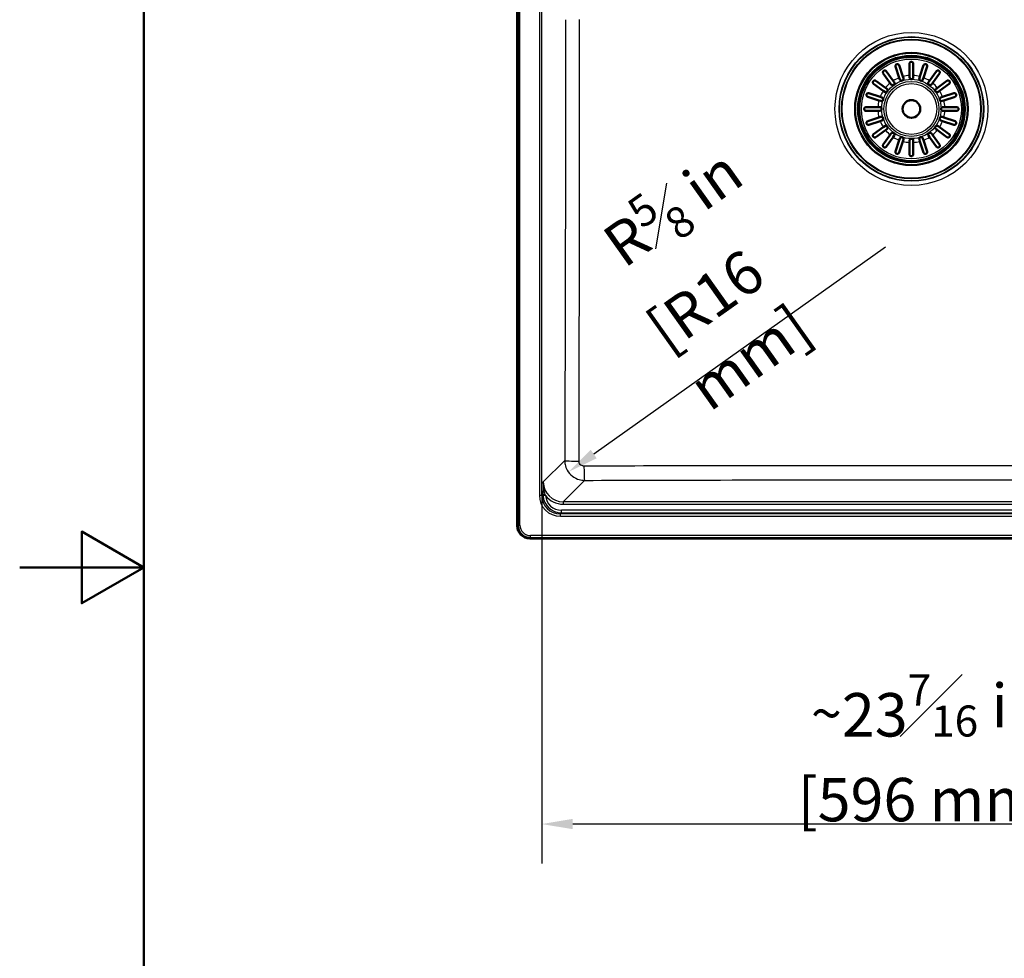
# Paper-space layout 'DT_6' of a CAD drawing. Units: millimetres. Extents: x 0 to 2100, y 0 to 2970.
# Drawn here: x 0 to 793, y 1170 to 1926 of the extents above; entities that cross this region are included whole.
import ezdxf

# ---------------------------------------------------------------- set-up
doc = ezdxf.new("R2010")
doc.units = ezdxf.units.MM
doc.header["$LTSCALE"] = 10
for name, color, linetype, lineweight in [('Dimensions(ISO)', 7, 'Continuous', 25), ('Sketch Geometry(ISO)', 7, 'Continuous', 50), ('Visible Edges(ISO)', 7, 'Continuous', 50), ('Visible Tangent Edges(ISO)', 7, 'Continuous', 25)]:
    doc.layers.add(name, color=color, linetype=linetype, lineweight=lineweight)
doc.styles.add('Text_3.5mm', font='arial.ttf', dxfattribs={"width": 0.9})
doc.dimstyles.new('KS-STANDARD-01', dxfattribs={"dimscale": 10, "dimtxt": 3.5, "dimasz": 2.5, "dimexe": 3.175, "dimexo": 0, "dimgap": 0.8, "dimtad": 1, "dimdec": 4, "dimlfac": 0.03937, "dimrnd": 1e-08, "dimzin": 2, "dimlunit": 5, "dimtxsty": 'Text_3.5mm', "dimcen": 0.09, "dimdle": 10, "dimclrd": 7, "dimclre": 7, "dimclrt": 7, "dimadec": 0, "dimazin": 2, "dimtfac": 0.714286, "dimtdec": 4, "dimtmove": 0, "dimatfit": 3, "dimfxl": 1, "dimfrac": 1, "dimtolj": 1, "dimlwd": 25, "dimlwe": 25, "dimarcsym": 0})

# ---------------------------------------------------------------- blocks, each defined once
blk = doc.blocks.new('*D7')
at = {"layer": 'Defpoints', "color": 0, "linetype": 'Continuous', "transparency": 16777216}
for p in [(420.77, 1543.06), (1016.45, 1543.06), (420.77, 1278.11)]:
    blk.add_point(p, dxfattribs=at)
at = {"layer": 'Dimensions(ISO)', "color": 7, "linetype": 'Continuous', "lineweight": 25, "transparency": 16777216}
for p, q in [((420.77, 1543.06), (420.77, 1246.36)), ((1016.45, 1543.06), (1016.45, 1246.36)), ((991.45, 1278.11), (445.77, 1278.11))]:
    blk.add_line(p, q, dxfattribs=at)
at = {"layer": 'Dimensions(ISO)', "color": 7, "linetype": 'Continuous', "transparency": 16777216}
for points in [[(445.77, 1282.28), (445.77, 1273.95), (420.77, 1278.11)], [(991.45, 1282.28), (991.45, 1273.95), (1016.45, 1278.11)]]:
    blk.add_solid(points, dxfattribs=at)
at = {"layer": 'Dimensions(ISO)', "color": 7, "linetype": 'Continuous', "lineweight": 25, "transparency": 16777216, "insert": (626.94, 1339.48), "char_height": 35, "attachment_point": 4, "style": 'Text_3.5mm'}
blk.add_mtext('\\A1; \\fArial|b0|i0;{\\H33.0000;~}\\fArial|b0|i0;23{\\H0.714286x;\\S7#16;} in\\P[596 mm]', dxfattribs=at)
blk = doc.blocks.new('*D12')
at = {"layer": 'Defpoints', "color": 0, "linetype": 'Continuous', "transparency": 16777216}
for p in [(455.27, 1571.12), (442.2, 1561.85)]:
    blk.add_point(p, dxfattribs=at)
at = {"layer": 'Dimensions(ISO)', "color": 7, "linetype": 'Continuous', "lineweight": 25, "transparency": 16777216}
blk.add_line((697.79, 1743.14), (462.59, 1576.31), dxfattribs=at)
at = {"layer": 'Dimensions(ISO)', "color": 7, "linetype": 'Continuous', "transparency": 16777216}
blk.add_solid([(460.18, 1579.71), (465, 1572.91), (442.2, 1561.85)], dxfattribs=at)
at = {"layer": 'Dimensions(ISO)', "color": 7, "linetype": 'Continuous', "lineweight": 25, "transparency": 16777216, "insert": (504.85, 1681.77), "char_height": 35, "attachment_point": 4, "rotation": 35.34777, "style": 'Text_3.5mm'}
blk.add_mtext('\\A1; R{\\H0.714286x;\\S5#8;} in\\P[R16 mm]', dxfattribs=at)
blk = doc.blocks.new('Borders Default Border')
at = {"layer": 'Sketch Geometry(ISO)', "flags": 128}
for points in [[(10, 10), (10, 287), (200, 287), (200, 10), (10, 10)], [(0, 148.5), (10, 148.5), (5, 151.387), (5, 145.613), (10, 148.5)]]:
    blk.add_lwpolyline(points, dxfattribs=at)

psp = doc.layouts.new('DT_6')

# ---------------------------------------------------------------- linework, layer by layer
at = {"layer": 'Visible Edges(ISO)'}
for p, q in [((401.02557, 1979.37449), (401.02557, 1518.33644)), ((708.8559, 1879.59285), (705.90735, 1888.66755)), ((708.76052, 1889.5946), (711.70907, 1880.5199)), ((717.11306, 1881.37581), (717.11306, 1890.91751)), ((720.11306, 1890.91751), (720.11306, 1881.37581)), ((725.51704, 1880.5199), (728.46559, 1889.5946)), ((731.31876, 1888.66755), (728.37021, 1879.59285)), ((701.55384, 1875.34555), (695.94537, 1883.06495)), ((698.37242, 1884.82831), (703.98089, 1877.10891)), ((717.11306, 1879.91751), (717.11306, 1881.37581)), ((720.11306, 1881.37581), (720.11306, 1879.91751)), ((733.24522, 1877.10891), (738.85369, 1884.82831)), ((741.28074, 1883.06495), (735.67227, 1875.34555)), ((695.92165, 1869.04968), (688.20226, 1874.65815)), ((689.96561, 1877.0852), (697.68501, 1871.47673)), ((702.41101, 1874.16576), (701.55384, 1875.34555)), ((703.98089, 1877.10891), (704.83806, 1875.92912)), ((709.30654, 1878.20592), (708.8559, 1879.59285)), ((711.70907, 1880.5199), (712.15971, 1879.13298)), ((725.0664, 1879.13298), (725.51704, 1880.5199)), ((728.37021, 1879.59285), (727.91957, 1878.20592)), ((732.38805, 1875.92912), (733.24522, 1877.10891)), ((735.67227, 1875.34555), (734.8151, 1874.16576)), ((739.5411, 1871.47673), (747.2605, 1877.0852)), ((749.02385, 1874.65815), (741.30446, 1869.04968)), ((684.36302, 1867.12321), (693.43771, 1864.17467)), ((697.10144, 1868.19251), (695.92165, 1869.04968)), ((697.68501, 1871.47673), (698.8648, 1870.61956)), ((738.36131, 1870.61956), (739.5411, 1871.47673)), ((741.30446, 1869.04968), (740.12467, 1868.19251)), ((743.7884, 1864.17467), (752.86309, 1867.12321)), ((692.51066, 1861.3215), (683.43597, 1864.27004)), ((693.89759, 1860.87086), (692.51066, 1861.3215)), ((693.43771, 1864.17467), (694.82464, 1863.72403)), ((742.40147, 1863.72403), (743.7884, 1864.17467)), ((744.71545, 1861.3215), (743.32852, 1860.87086)), ((753.79014, 1864.27004), (744.71545, 1861.3215)), ((682.11306, 1855.91751), (691.65475, 1855.91751)), ((691.65475, 1852.91751), (682.11306, 1852.91751)), ((691.65475, 1855.91751), (693.11306, 1855.91751)), ((693.11306, 1852.91751), (691.65475, 1852.91751)), ((744.11306, 1855.91751), (745.57136, 1855.91751)), ((745.57136, 1852.91751), (744.11306, 1852.91751)), ((745.57136, 1855.91751), (755.11306, 1855.91751)), ((755.11306, 1852.91751), (745.57136, 1852.91751)), ((683.43597, 1844.56497), (692.51066, 1847.51352)), ((693.43771, 1844.66035), (684.36302, 1841.7118)), ((692.51066, 1847.51352), (693.89759, 1847.96416)), ((694.82464, 1845.11099), (693.43771, 1844.66035)), ((743.7884, 1844.66035), (742.40147, 1845.11099)), ((743.32852, 1847.96416), (744.71545, 1847.51352)), ((752.86309, 1841.7118), (743.7884, 1844.66035)), ((744.71545, 1847.51352), (753.79014, 1844.56497)), ((688.20226, 1834.17687), (695.92165, 1839.78534)), ((697.68501, 1837.35829), (689.96561, 1831.74982)), ((695.92165, 1839.78534), (697.10144, 1840.64251)), ((695.94537, 1825.77007), (701.55384, 1833.48946)), ((698.8648, 1838.21546), (697.68501, 1837.35829)), ((701.55384, 1833.48946), (702.41101, 1834.66925)), ((734.8151, 1834.66925), (735.67227, 1833.48946)), ((735.67227, 1833.48946), (741.28074, 1825.77007)), ((739.5411, 1837.35829), (738.36131, 1838.21546)), ((747.2605, 1831.74982), (739.5411, 1837.35829)), ((740.12467, 1840.64251), (741.30446, 1839.78534)), ((741.30446, 1839.78534), (749.02385, 1834.17687)), ((703.98089, 1831.72611), (698.37242, 1824.00671)), ((704.83806, 1832.9059), (703.98089, 1831.72611)), ((705.90735, 1820.16747), (708.8559, 1829.24217)), ((711.70907, 1828.31512), (708.76052, 1819.24042)), ((708.8559, 1829.24217), (709.30654, 1830.62909)), ((712.15971, 1829.70204), (711.70907, 1828.31512)), ((717.11306, 1827.45921), (717.11306, 1828.91751)), ((717.11306, 1817.91751), (717.11306, 1827.45921)), ((720.11306, 1828.91751), (720.11306, 1827.45921)), ((720.11306, 1827.45921), (720.11306, 1817.91751)), ((725.51704, 1828.31512), (725.0664, 1829.70204)), ((728.46559, 1819.24042), (725.51704, 1828.31512)), ((727.91957, 1830.62909), (728.37021, 1829.24217)), ((728.37021, 1829.24217), (731.31876, 1820.16747)), ((733.24522, 1831.72611), (732.38805, 1832.9059)), ((738.85369, 1824.00671), (733.24522, 1831.72611)), ((410.98751, 1508.37449), (1026.2386, 1508.37449))]:
    psp.add_line(p, q, dxfattribs=at)
for radius in [42.14993, 42, 7.15]:
    psp.add_circle((718.61306, 1854.41751), radius, dxfattribs=at)
for centre, start, end in [((703.62453, 1875.04744), 216, 36), ((710.73312, 1878.66945), 198, 18), ((718.61306, 1879.91751), 180, 0), ((726.49299, 1878.66945), 162, 342), ((733.60158, 1875.04744), 144, 324), ((697.98312, 1869.40603), 234, 54), ((739.24299, 1869.40603), 126, 306), ((694.36111, 1862.29744), 252, 72), ((742.865, 1862.29744), 108, 288), ((693.11306, 1854.41751), 270, 90), ((744.11306, 1854.41751), 90, 270), ((694.36111, 1846.53758), 288, 108), ((697.98312, 1839.42898), 306.00000121, 126), ((739.24299, 1839.42898), 54.00000121, 234), ((742.865, 1846.53758), 72, 252), ((703.62453, 1833.78758), 324.00000121, 144), ((733.60158, 1833.78758), 36, 216), ((710.73312, 1830.16557), 342, 162), ((718.61306, 1828.91751), 0, 180), ((726.49299, 1830.16557), 18, 198)]:
    psp.add_arc(centre, 1.5, start, end, dxfattribs=at)
psp.add_ellipse((411.06377, 1518.41269), major_axis=(-7.12499, -7.12499), ratio=0.992432509, start_param=5.501585242, end_param=7.064785372, dxfattribs=at)
for points, knots in [([(705.90735, 1888.66755), (705.88945, 1888.72265), (705.87486, 1888.77841), (705.84277, 1888.9375), (705.83292, 1889.04215), (705.83645, 1889.37972), (705.89298, 1889.6054), (706.07448, 1889.96455), (706.18048, 1890.10604), (706.40219, 1890.31349), (706.51054, 1890.39261), (706.74368, 1890.51563), (706.86086, 1890.56009), (707.1206, 1890.62251), (707.25664, 1890.6348), (707.56618, 1890.62371), (707.74072, 1890.58569), (708.13163, 1890.42489), (708.33485, 1890.27615), (708.56791, 1889.99183), (708.63095, 1889.89349), (708.71247, 1889.72646), (708.73876, 1889.66156), (708.7605, 1889.59466), (708.76051, 1889.59463), (708.76052, 1889.5946)], [-0.8368810627, -0.8368810627, -0.8368810627, -0.8368810627, -0.8157015367, -0.8157015367, -0.7768565433, -0.7768565433, -0.6903444128, -0.6903444128, -0.6231988261, -0.6231988261, -0.574580904, -0.574580904, -0.5312961725, -0.5312961725, -0.482856373, -0.482856373, -0.4168345021, -0.4168345021, -0.3253244606, -0.3253244606, -0.2828455106, -0.2828455106, -0.2574432232, -0.2574432232, -0.2574316696, -0.2574316696, -0.2574316696, -0.2574316696]), ([(717.11306, 1890.91751), (717.11306, 1890.92859), (717.11318, 1890.93967), (717.11496, 1891.02007), (717.1213, 1891.08901), (717.15265, 1891.28278), (717.18901, 1891.40601), (717.33979, 1891.74731), (717.49072, 1891.9414), (717.79563, 1892.18399), (717.93369, 1892.26547), (718.20773, 1892.36696), (718.33272, 1892.39707), (718.59295, 1892.42287), (718.72125, 1892.41905), (718.99682, 1892.37545), (719.13518, 1892.33046), (719.43959, 1892.18503), (719.60026, 1892.0642), (719.87832, 1891.75243), (719.98253, 1891.56369), (720.0738, 1891.27222), (720.09399, 1891.17562), (720.11017, 1891.0246), (720.11306, 1890.97126), (720.11306, 1890.91751)], [-0.8442063908, -0.8442063908, -0.8442063908, -0.8442063908, -0.8398198845, -0.8398198845, -0.8123304878, -0.8123304878, -0.7615519454, -0.7615519454, -0.6650167749, -0.6650167749, -0.605353796, -0.605353796, -0.5618342221, -0.5618342221, -0.5197964814, -0.5197964814, -0.4700158292, -0.4700158292, -0.3980621166, -0.3980621166, -0.3187186021, -0.3187186021, -0.2812216006, -0.2812216006, -0.2611210059, -0.2611210059, -0.2611210059, -0.2611210059]), ([(728.46559, 1889.5946), (728.48229, 1889.64598), (728.50165, 1889.69614), (728.56625, 1889.84016), (728.61871, 1889.9305), (728.80114, 1890.18083), (728.95929, 1890.32589), (729.308, 1890.52465), (729.48129, 1890.58521), (729.7896, 1890.63314), (729.92619, 1890.63743), (730.18989, 1890.60638), (730.31125, 1890.57686), (730.55806, 1890.48225), (730.67538, 1890.41691), (730.91868, 1890.2383), (731.03787, 1890.11418), (731.26812, 1889.77463), (731.35432, 1889.54539), (731.39738, 1889.17226), (731.39514, 1889.0406), (731.36479, 1888.83565), (731.34774, 1888.76049), (731.32283, 1888.68022), (731.32082, 1888.67388), (731.31876, 1888.66755)], [0.2722057762, 0.2722057762, 0.2722057762, 0.2722057762, 0.2942162253, 0.2942162253, 0.3372073433, 0.3372073433, 0.4223226095, 0.4223226095, 0.4933480157, 0.4933480157, 0.5436700667, 0.5436700667, 0.5871795638, 0.5871795638, 0.6348056951, 0.6348056951, 0.6981298447, 0.6981298447, 0.7870179435, 0.7870179435, 0.8349715901, 0.8349715901, 0.8630563085, 0.8630563085, 0.8654690602, 0.8654690602, 0.8654690602, 0.8654690602]), ([(695.94537, 1883.06495), (695.9164, 1883.10483), (695.8895, 1883.14598), (695.81242, 1883.27751), (695.76948, 1883.37196), (695.67508, 1883.65372), (695.64779, 1883.85324), (695.67698, 1884.24529), (695.72583, 1884.42819), (695.86451, 1884.71584), (695.93975, 1884.83252), (696.11716, 1885.03278), (696.21044, 1885.11561), (696.42751, 1885.26325), (696.54652, 1885.32199), (696.83515, 1885.42188), (697.0014, 1885.44649), (697.38772, 1885.44683), (697.61683, 1885.39417), (697.95685, 1885.22503), (698.0761, 1885.14221), (698.24188, 1884.98777), (698.29813, 1884.92602), (698.35711, 1884.84909), (698.36483, 1884.83876), (698.37242, 1884.82831)], [-0.8440587367, -0.8440587367, -0.8440587367, -0.8440587367, -0.8245554556, -0.8245554556, -0.7833546937, -0.7833546937, -0.7062488242, -0.7062488242, -0.6357190169, -0.6357190169, -0.5868101163, -0.5868101163, -0.545684349, -0.545684349, -0.5016747212, -0.5016747212, -0.4414010407, -0.4414010407, -0.3525851104, -0.3525851104, -0.2976867872, -0.2976867872, -0.2661229787, -0.2661229787, -0.2612926841, -0.2612926841, -0.2612926841, -0.2612926841]), ([(738.85369, 1884.82831), (738.88119, 1884.86616), (738.91036, 1884.90258), (739.00923, 1885.01496), (739.0852, 1885.08518), (739.31885, 1885.26025), (739.49434, 1885.3472), (739.87151, 1885.44595), (740.06302, 1885.45874), (740.38318, 1885.41887), (740.51878, 1885.38453), (740.76594, 1885.27955), (740.87413, 1885.21746), (741.08256, 1885.05895), (741.17572, 1884.96532), (741.36084, 1884.72568), (741.43663, 1884.57796), (741.55937, 1884.21887), (741.58396, 1883.99072), (741.53745, 1883.61281), (741.49631, 1883.46687), (741.39943, 1883.25196), (741.35724, 1883.17627), (741.29932, 1883.09096), (741.29015, 1883.0779), (741.28074, 1883.06495)], [-0.843740701, -0.843740701, -0.843740701, -0.843740701, -0.8252373753, -0.8252373753, -0.7841682719, -0.7841682719, -0.7090012184, -0.7090012184, -0.6372289623, -0.6372289623, -0.5877934417, -0.5877934417, -0.5466269281, -0.5466269281, -0.502905025, -0.502905025, -0.4436031436, -0.4436031436, -0.3572192539, -0.3572192539, -0.3000045536, -0.3000045536, -0.2672526822, -0.2672526822, -0.2612727508, -0.2612727508, -0.2612727508, -0.2612727508]), ([(688.20226, 1874.65815), (688.16441, 1874.68564), (688.12799, 1874.71481), (688.01561, 1874.81369), (687.94539, 1874.88966), (687.77032, 1875.1233), (687.68337, 1875.2988), (687.58461, 1875.67596), (687.57182, 1875.86747), (687.6117, 1876.18764), (687.64603, 1876.32323), (687.75102, 1876.57039), (687.8131, 1876.67859), (687.97161, 1876.88701), (688.06525, 1876.98018), (688.30489, 1877.1653), (688.4526, 1877.24108), (688.81169, 1877.36382), (689.03984, 1877.38842), (689.41775, 1877.3419), (689.5637, 1877.30076), (689.7786, 1877.20389), (689.85429, 1877.16169), (689.93961, 1877.10377), (689.95267, 1877.0946), (689.96561, 1877.0852)], [-0.843740701, -0.843740701, -0.843740701, -0.843740701, -0.8252373753, -0.8252373753, -0.7841682719, -0.7841682719, -0.7090012184, -0.7090012184, -0.6372289623, -0.6372289623, -0.5877934417, -0.5877934417, -0.5466269281, -0.5466269281, -0.502905025, -0.502905025, -0.4436031436, -0.4436031436, -0.3572192539, -0.3572192539, -0.3000045536, -0.3000045536, -0.2672526822, -0.2672526822, -0.2612727508, -0.2612727508, -0.2612727508, -0.2612727508]), ([(747.2605, 1877.0852), (747.30037, 1877.11417), (747.34153, 1877.14106), (747.47305, 1877.21814), (747.56751, 1877.26108), (747.84927, 1877.35549), (748.04879, 1877.38277), (748.44084, 1877.35359), (748.62373, 1877.30473), (748.91138, 1877.16605), (749.02807, 1877.09082), (749.22833, 1876.9134), (749.31116, 1876.82012), (749.4588, 1876.60306), (749.51754, 1876.48404), (749.61742, 1876.19541), (749.64204, 1876.02917), (749.64238, 1875.64285), (749.58972, 1875.41374), (749.42058, 1875.07372), (749.33776, 1874.95446), (749.18332, 1874.78868), (749.12156, 1874.73243), (749.04464, 1874.67345), (749.0343, 1874.66574), (749.02385, 1874.65815)], [-0.8440587367, -0.8440587367, -0.8440587367, -0.8440587367, -0.8245554556, -0.8245554556, -0.7833546937, -0.7833546937, -0.7062488242, -0.7062488242, -0.6357190169, -0.6357190169, -0.5868101163, -0.5868101163, -0.545684349, -0.545684349, -0.5016747212, -0.5016747212, -0.4414010407, -0.4414010407, -0.3525851104, -0.3525851104, -0.2976867872, -0.2976867872, -0.2661229787, -0.2661229787, -0.2612926841, -0.2612926841, -0.2612926841, -0.2612926841]), ([(683.43597, 1864.27004), (683.38459, 1864.28674), (683.33442, 1864.30611), (683.1904, 1864.3707), (683.10007, 1864.42316), (682.84973, 1864.60559), (682.70467, 1864.76375), (682.50591, 1865.11245), (682.44535, 1865.28574), (682.39742, 1865.59405), (682.39313, 1865.73064), (682.42419, 1865.99434), (682.45371, 1866.1157), (682.54832, 1866.36252), (682.61366, 1866.47984), (682.79226, 1866.72313), (682.91638, 1866.84233), (683.25593, 1867.07258), (683.48518, 1867.15877), (683.85831, 1867.20183), (683.98997, 1867.19959), (684.19492, 1867.16924), (684.27008, 1867.15219), (684.35034, 1867.12729), (684.35668, 1867.12527), (684.36302, 1867.12321)], [0.2722057762, 0.2722057762, 0.2722057762, 0.2722057762, 0.2942162253, 0.2942162253, 0.3372073433, 0.3372073433, 0.4223226095, 0.4223226095, 0.4933480157, 0.4933480157, 0.5436700667, 0.5436700667, 0.5871795638, 0.5871795638, 0.6348056951, 0.6348056951, 0.6981298447, 0.6981298447, 0.7870179435, 0.7870179435, 0.8349715901, 0.8349715901, 0.8630563085, 0.8630563085, 0.8654690602, 0.8654690602, 0.8654690602, 0.8654690602]), ([(752.86309, 1867.12321), (752.91819, 1867.14112), (752.97396, 1867.15571), (753.13305, 1867.18779), (753.2377, 1867.19764), (753.57527, 1867.19411), (753.80095, 1867.13758), (754.1601, 1866.95609), (754.30158, 1866.85009), (754.50903, 1866.62838), (754.58815, 1866.52002), (754.71118, 1866.28689), (754.75564, 1866.1697), (754.81806, 1865.90996), (754.83035, 1865.77392), (754.81926, 1865.46438), (754.78123, 1865.28984), (754.62044, 1864.89893), (754.4717, 1864.69571), (754.18737, 1864.46266), (754.08904, 1864.39961), (753.922, 1864.3181), (753.85711, 1864.29181), (753.7902, 1864.27006), (753.79017, 1864.27005), (753.79014, 1864.27004)], [-0.8368810627, -0.8368810627, -0.8368810627, -0.8368810627, -0.8157015367, -0.8157015367, -0.7768565433, -0.7768565433, -0.6903444128, -0.6903444128, -0.6231988261, -0.6231988261, -0.574580904, -0.574580904, -0.5312961725, -0.5312961725, -0.482856373, -0.482856373, -0.4168345021, -0.4168345021, -0.3253244606, -0.3253244606, -0.2828455106, -0.2828455106, -0.2574432232, -0.2574432232, -0.2574316696, -0.2574316696, -0.2574316696, -0.2574316696]), ([(682.11306, 1852.91751), (682.10197, 1852.91751), (682.09089, 1852.91763), (682.01049, 1852.91941), (681.94155, 1852.92575), (681.74778, 1852.9571), (681.62456, 1852.99346), (681.28325, 1853.14424), (681.08917, 1853.29517), (680.84658, 1853.60008), (680.76509, 1853.73814), (680.66361, 1854.01218), (680.63349, 1854.13717), (680.6077, 1854.3974), (680.61152, 1854.5257), (680.65511, 1854.80127), (680.70011, 1854.93963), (680.84553, 1855.24404), (680.96637, 1855.40471), (681.27813, 1855.68278), (681.46688, 1855.78699), (681.75834, 1855.87826), (681.85494, 1855.89844), (682.00596, 1855.91462), (682.0593, 1855.91751), (682.11306, 1855.91751)], [-0.8442063908, -0.8442063908, -0.8442063908, -0.8442063908, -0.8398198845, -0.8398198845, -0.8123304878, -0.8123304878, -0.7615519454, -0.7615519454, -0.6650167749, -0.6650167749, -0.605353796, -0.605353796, -0.5618342221, -0.5618342221, -0.5197964814, -0.5197964814, -0.4700158292, -0.4700158292, -0.3980621166, -0.3980621166, -0.3187186021, -0.3187186021, -0.2812216006, -0.2812216006, -0.2611210059, -0.2611210059, -0.2611210059, -0.2611210059]), ([(755.11306, 1855.91751), (755.12414, 1855.91751), (755.13522, 1855.91739), (755.21562, 1855.9156), (755.28456, 1855.90927), (755.47833, 1855.87792), (755.60155, 1855.84156), (755.94286, 1855.69078), (756.13694, 1855.53985), (756.37953, 1855.23493), (756.46102, 1855.09688), (756.5625, 1854.82284), (756.59262, 1854.69785), (756.61841, 1854.43762), (756.61459, 1854.30932), (756.571, 1854.03375), (756.526, 1853.89539), (756.38058, 1853.59098), (756.25975, 1853.4303), (755.94798, 1853.15224), (755.75923, 1853.04803), (755.46777, 1852.95676), (755.37117, 1852.93658), (755.22015, 1852.9204), (755.16681, 1852.91751), (755.11306, 1852.91751)], [-0.8442063908, -0.8442063908, -0.8442063908, -0.8442063908, -0.8398198845, -0.8398198845, -0.8123304878, -0.8123304878, -0.7615519454, -0.7615519454, -0.6650167749, -0.6650167749, -0.605353796, -0.605353796, -0.5618342221, -0.5618342221, -0.5197964814, -0.5197964814, -0.4700158292, -0.4700158292, -0.3980621166, -0.3980621166, -0.3187186021, -0.3187186021, -0.2812216006, -0.2812216006, -0.2611210059, -0.2611210059, -0.2611210059, -0.2611210059]), ([(684.36302, 1841.7118), (684.30792, 1841.6939), (684.25215, 1841.67931), (684.09306, 1841.64723), (683.98841, 1841.63738), (683.65084, 1841.64091), (683.42516, 1841.69744), (683.06601, 1841.87893), (682.92453, 1841.98493), (682.71708, 1842.20664), (682.63796, 1842.31499), (682.51493, 1842.54813), (682.47047, 1842.66532), (682.40805, 1842.92506), (682.39576, 1843.0611), (682.40685, 1843.37063), (682.44488, 1843.54517), (682.60567, 1843.93609), (682.75441, 1844.1393), (683.03874, 1844.37236), (683.13707, 1844.4354), (683.30411, 1844.51692), (683.369, 1844.54321), (683.43591, 1844.56495), (683.43594, 1844.56496), (683.43597, 1844.56497)], [-0.8368810627, -0.8368810627, -0.8368810627, -0.8368810627, -0.8157015367, -0.8157015367, -0.7768565433, -0.7768565433, -0.6903444128, -0.6903444128, -0.6231988261, -0.6231988261, -0.574580904, -0.574580904, -0.5312961725, -0.5312961725, -0.482856373, -0.482856373, -0.4168345021, -0.4168345021, -0.3253244606, -0.3253244606, -0.2828455106, -0.2828455106, -0.2574432232, -0.2574432232, -0.2574316696, -0.2574316696, -0.2574316696, -0.2574316696]), ([(753.79014, 1844.56497), (753.84152, 1844.54828), (753.89169, 1844.52891), (754.03571, 1844.46432), (754.12604, 1844.41186), (754.37638, 1844.22943), (754.52144, 1844.07127), (754.7202, 1843.72257), (754.78076, 1843.54927), (754.82869, 1843.24097), (754.83298, 1843.10438), (754.80192, 1842.84067), (754.77241, 1842.71931), (754.67779, 1842.4725), (754.61245, 1842.35518), (754.43385, 1842.11188), (754.30973, 1841.99269), (753.97018, 1841.76244), (753.74093, 1841.67624), (753.36781, 1841.63319), (753.23614, 1841.63543), (753.03119, 1841.66578), (752.95603, 1841.68283), (752.87577, 1841.70773), (752.86943, 1841.70975), (752.86309, 1841.7118)], [0.2722057762, 0.2722057762, 0.2722057762, 0.2722057762, 0.2942162253, 0.2942162253, 0.3372073433, 0.3372073433, 0.4223226095, 0.4223226095, 0.4933480157, 0.4933480157, 0.5436700667, 0.5436700667, 0.5871795638, 0.5871795638, 0.6348056951, 0.6348056951, 0.6981298447, 0.6981298447, 0.7870179435, 0.7870179435, 0.8349715901, 0.8349715901, 0.8630563085, 0.8630563085, 0.8654690603, 0.8654690603, 0.8654690603, 0.8654690603]), ([(689.96561, 1831.74982), (689.92574, 1831.72085), (689.88458, 1831.69395), (689.75306, 1831.61688), (689.6586, 1831.57394), (689.37684, 1831.47953), (689.17733, 1831.45224), (688.78528, 1831.48143), (688.60238, 1831.53029), (688.31473, 1831.66897), (688.19804, 1831.7442), (687.99778, 1831.92161), (687.91495, 1832.01489), (687.76732, 1832.23196), (687.70858, 1832.35097), (687.60869, 1832.63961), (687.58407, 1832.80585), (687.58373, 1833.19217), (687.63639, 1833.42128), (687.80553, 1833.7613), (687.88835, 1833.88056), (688.04279, 1834.04634), (688.10455, 1834.10259), (688.18147, 1834.16157), (688.19181, 1834.16928), (688.20226, 1834.17687)], [-0.8440587367, -0.8440587367, -0.8440587367, -0.8440587367, -0.8245554556, -0.8245554556, -0.7833546937, -0.7833546937, -0.7062488242, -0.7062488242, -0.6357190169, -0.6357190169, -0.5868101163, -0.5868101163, -0.545684349, -0.545684349, -0.5016747212, -0.5016747212, -0.4414010407, -0.4414010407, -0.3525851104, -0.3525851104, -0.2976867872, -0.2976867872, -0.2661229787, -0.2661229787, -0.2612926841, -0.2612926841, -0.2612926841, -0.2612926841]), ([(749.02385, 1834.17687), (749.0617, 1834.14937), (749.09813, 1834.12021), (749.2105, 1834.02133), (749.28072, 1833.94536), (749.45579, 1833.71172), (749.54274, 1833.53622), (749.6415, 1833.15905), (749.65429, 1832.96754), (749.61441, 1832.64738), (749.58008, 1832.51179), (749.4751, 1832.26463), (749.41301, 1832.15643), (749.2545, 1831.948), (749.16086, 1831.85484), (748.92122, 1831.66972), (748.77351, 1831.59394), (748.41442, 1831.4712), (748.18627, 1831.4466), (747.80836, 1831.49311), (747.66241, 1831.53426), (747.44751, 1831.63113), (747.37182, 1831.67333), (747.2865, 1831.73124), (747.27344, 1831.74042), (747.2605, 1831.74982)], [-0.843740701, -0.843740701, -0.843740701, -0.843740701, -0.8252373753, -0.8252373753, -0.7841682719, -0.7841682719, -0.7090012184, -0.7090012184, -0.6372289623, -0.6372289623, -0.5877934417, -0.5877934417, -0.5466269281, -0.5466269281, -0.502905025, -0.502905025, -0.4436031436, -0.4436031436, -0.3572192539, -0.3572192539, -0.3000045536, -0.3000045536, -0.2672526822, -0.2672526822, -0.2612727508, -0.2612727508, -0.2612727508, -0.2612727508]), ([(698.37242, 1824.00671), (698.34492, 1823.96886), (698.31575, 1823.93244), (698.21688, 1823.82006), (698.14091, 1823.74984), (697.90726, 1823.57477), (697.73177, 1823.48782), (697.3546, 1823.38907), (697.16309, 1823.37628), (696.84293, 1823.41615), (696.70734, 1823.45049), (696.46017, 1823.55547), (696.35198, 1823.61756), (696.14355, 1823.77606), (696.05039, 1823.8697), (695.86527, 1824.10934), (695.78948, 1824.25706), (695.66674, 1824.61615), (695.64215, 1824.84429), (695.68866, 1825.2222), (695.7298, 1825.36815), (695.82668, 1825.58306), (695.86887, 1825.65875), (695.92679, 1825.74406), (695.93596, 1825.75712), (695.94537, 1825.77007)], [-0.843740701, -0.843740701, -0.843740701, -0.843740701, -0.8252373753, -0.8252373753, -0.7841682719, -0.7841682719, -0.7090012184, -0.7090012184, -0.6372289623, -0.6372289623, -0.5877934417, -0.5877934417, -0.5466269281, -0.5466269281, -0.502905025, -0.502905025, -0.4436031436, -0.4436031436, -0.3572192539, -0.3572192539, -0.3000045536, -0.3000045536, -0.2672526822, -0.2672526822, -0.2612727508, -0.2612727508, -0.2612727508, -0.2612727508]), ([(741.28074, 1825.77007), (741.30971, 1825.73019), (741.33661, 1825.68904), (741.41369, 1825.55751), (741.45663, 1825.46306), (741.55103, 1825.18129), (741.57832, 1824.98178), (741.54913, 1824.58973), (741.50028, 1824.40683), (741.3616, 1824.11918), (741.28636, 1824.0025), (741.10895, 1823.80224), (741.01567, 1823.71941), (740.79861, 1823.57177), (740.67959, 1823.51303), (740.39096, 1823.41314), (740.22471, 1823.38853), (739.83839, 1823.38819), (739.60928, 1823.44085), (739.26926, 1823.60999), (739.15001, 1823.6928), (738.98423, 1823.84725), (738.92798, 1823.909), (738.869, 1823.98593), (738.86128, 1823.99626), (738.85369, 1824.00671)], [-0.8440587367, -0.8440587367, -0.8440587367, -0.8440587367, -0.8245554556, -0.8245554556, -0.7833546937, -0.7833546937, -0.7062488242, -0.7062488242, -0.6357190169, -0.6357190169, -0.5868101163, -0.5868101163, -0.545684349, -0.545684349, -0.5016747212, -0.5016747212, -0.4414010407, -0.4414010407, -0.3525851104, -0.3525851104, -0.2976867872, -0.2976867872, -0.2661229787, -0.2661229787, -0.2612926841, -0.2612926841, -0.2612926841, -0.2612926841]), ([(708.76052, 1819.24042), (708.74383, 1819.18904), (708.72446, 1819.13888), (708.65986, 1818.99485), (708.6074, 1818.90452), (708.42497, 1818.65419), (708.26682, 1818.50912), (707.91811, 1818.31037), (707.74482, 1818.24981), (707.43652, 1818.20187), (707.29992, 1818.19759), (707.03622, 1818.22864), (706.91486, 1818.25816), (706.66805, 1818.35277), (706.55073, 1818.41811), (706.30743, 1818.59671), (706.18824, 1818.72083), (705.95799, 1819.06039), (705.87179, 1819.28963), (705.82873, 1819.66276), (705.83098, 1819.79442), (705.86133, 1819.99937), (705.87837, 1820.07453), (705.90328, 1820.1548), (705.90529, 1820.16114), (705.90735, 1820.16747)], [0.2722057762, 0.2722057762, 0.2722057762, 0.2722057762, 0.2942162253, 0.2942162253, 0.3372073433, 0.3372073433, 0.4223226095, 0.4223226095, 0.4933480157, 0.4933480157, 0.5436700667, 0.5436700667, 0.5871795638, 0.5871795638, 0.6348056951, 0.6348056951, 0.6981298447, 0.6981298447, 0.7870179435, 0.7870179435, 0.8349715901, 0.8349715901, 0.8630563085, 0.8630563085, 0.8654690603, 0.8654690603, 0.8654690603, 0.8654690603]), ([(720.11306, 1817.91751), (720.11306, 1817.87529), (720.11127, 1817.83327), (720.10332, 1817.73886), (720.09611, 1817.6866), (720.06254, 1817.51159), (720.02337, 1817.39112), (719.86879, 1817.06408), (719.7211, 1816.88044), (719.4227, 1816.64607), (719.28459, 1816.56575), (719.01083, 1816.46596), (718.88585, 1816.43659), (718.62544, 1816.41201), (718.49692, 1816.41658), (718.22057, 1816.46176), (718.08187, 1816.50792), (717.77636, 1816.65635), (717.61542, 1816.77966), (717.34582, 1817.08801), (717.24639, 1817.26831), (717.15503, 1817.5514), (717.13391, 1817.649), (717.11629, 1817.80408), (717.11306, 1817.86062), (717.11306, 1817.91751)], [-0.6225171798, -0.6225171798, -0.6225171798, -0.6225171798, -0.6050852196, -0.6050852196, -0.5830740565, -0.5830740565, -0.5304632217, -0.5304632217, -0.4329465167, -0.4329465167, -0.3701349877, -0.3701349877, -0.3239766197, -0.3239766197, -0.2789670986, -0.2789670986, -0.2251803081, -0.2251803081, -0.1467780141, -0.1467780141, -0.064565406, -0.064565406, -0.0232893599, -0.0232893599, 0, 0, 0, 0]), ([(731.31876, 1820.16747), (731.33666, 1820.11237), (731.35125, 1820.0566), (731.38334, 1819.89751), (731.39319, 1819.79286), (731.38966, 1819.45529), (731.33313, 1819.22962), (731.15163, 1818.87047), (731.04563, 1818.72898), (730.82392, 1818.52153), (730.71557, 1818.44241), (730.48244, 1818.31939), (730.36525, 1818.27493), (730.10551, 1818.21251), (729.96947, 1818.20021), (729.65993, 1818.2113), (729.48539, 1818.24933), (729.09448, 1818.41013), (728.89126, 1818.55887), (728.6582, 1818.84319), (728.59516, 1818.94153), (728.51364, 1819.10856), (728.48735, 1819.17345), (728.46561, 1819.24036), (728.4656, 1819.24039), (728.46559, 1819.24042)], [-0.8368810627, -0.8368810627, -0.8368810627, -0.8368810627, -0.8157015367, -0.8157015367, -0.7768565433, -0.7768565433, -0.6903444128, -0.6903444128, -0.6231988261, -0.6231988261, -0.574580904, -0.574580904, -0.5312961725, -0.5312961725, -0.482856373, -0.482856373, -0.4168345021, -0.4168345021, -0.3253244606, -0.3253244606, -0.2828455106, -0.2828455106, -0.2574432232, -0.2574432232, -0.2574316696, -0.2574316696, -0.2574316696, -0.2574316696])]:
    psp.add_open_spline(points, degree=3, knots=knots, dxfattribs=at)
at = {"layer": 'Visible Tangent Edges(ISO)'}
for p, q in [((403.18746, 1519.00404), (403.18746, 1985.58449)), ((401.69317, 1982.96703), (401.69317, 1519.00404)), ((418.78039, 1954.85933), (418.78039, 1543.06463)), ((420.77278, 1543.06463), (420.77278, 1954.85933)), ((439.24598, 1571.03402), (421.99762, 1553.78566)), ((437.93674, 1537.84655), (455.18416, 1555.09396)), ((418.78039, 1543.06463), (420.77278, 1543.06463)), ((421.68255, 1543.9744), (420.77278, 1543.06463)), ((423.71961, 1542.84006), (421.73602, 1542.66747)), ((437.93674, 1537.84655), (437.93674, 1535.85416)), ((999.28937, 1537.84655), (437.93674, 1537.84655)), ((437.93674, 1535.85416), (999.28937, 1535.85416)), ((435.7157, 1528.12171), (436.62109, 1529.02709)), ((435.7157, 1526.12932), (435.7157, 1528.12171)), ((1001.51041, 1528.12171), (435.7157, 1528.12171)), ((435.7157, 1526.12932), (1001.51041, 1526.12932)), ((436.62109, 1529.02709), (436.62109, 1531.01948)), ((1000.60502, 1531.01948), (436.62109, 1531.01948)), ((436.62109, 1529.02709), (1000.60502, 1529.02709)), ((401.69317, 1519.00404), (401.02557, 1518.33644)), ((401.69317, 1519.00404), (403.18746, 1519.00404)), ((410.98751, 1508.37449), (411.65512, 1509.04209)), ((1025.57099, 1510.53638), (411.65512, 1510.53638)), ((411.65512, 1509.04209), (411.65512, 1510.53638)), ((411.65512, 1509.04209), (1025.57099, 1509.04209))]:
    psp.add_line(p, q, dxfattribs=at)
for radius in [61.59229, 58.284, 58.13739, 57.91145, 56.24731, 55.7345, 45.68899, 44.95024, 43.29578, 42.51424, 41.6714, 40.25159, 23.921, 22.18895, 20.4569, 6.78039]:
    psp.add_circle((718.61306, 1854.41751), radius, dxfattribs=at)
for start, end in [(93.18473854, 104.81526146), (75.18473854, 86.81526146), (129.18473854, 140.81526146), (111.18473854, 122.81526146), (57.18473854, 68.81526146), (39.18473854, 50.81526146), (147.18473854, 158.81526146), (21.18473854, 32.81526146), (165.18473854, 176.81526146), (3.18473854, 14.81526146), (183.18473854, 194.81526146), (345.18473854, 356.81526146), (201.18473854, 212.81526146), (327.18473854, 338.81526146), (219.18473854, 230.81526146), (309.18473854, 320.81526146), (237.18473854, 248.81526146), (255.18473854, 266.81526146), (273.18473854, 284.81526146), (291.18473854, 302.81526146)]:
    psp.add_arc((718.61306, 1854.41751), 27, start, end, dxfattribs=at)
for centre, major_axis, ratio, start_param, end_param in [((451.20032, 1571.03402), (-11.99993, 0.04014), 0.038208587, 0.087330395, 1.534997252), ((455.18416, 1567.0483), (0.03731, -11.99994), 0.035511264, 4.750867536, 6.195863628), ((438.07399, 1553.92291), (-11.42146, -11.42146), 0.990565576, 5.501585242, 7.064785372), ((435.84533, 1543.19425), (-12.11248, -12.11248), 0.992432509, 5.501585242, 7.064785372), ((435.84533, 1543.19425), (-10.70896, -10.70896), 0.990441363, 5.501585242, 7.064785372), ((423.67494, 1543.9744), (-1.99994, 0.01601), 0.09113536, 0.087632073, 1.441079535), ((436.72022, 1544.06914), (-10.66599, -10.66599), 0.994431677, 5.588313789, 7.064785372), ((436.72022, 1544.06914), (-9.26248, -9.26248), 0.992432509, 5.588313789, 7.064785372), ((438.07399, 1553.92291), (-12.82497, -12.82497), 0.992432509, 6.154311081, 7.064785372), ((411.71993, 1519.06885), (-7.10887, -7.10887), 0.994682139, 5.501585242, 7.064785372), ((411.71993, 1519.06885), (-6.05624, -6.05624), 0.992432509, 5.501585242, 7.064785372)]:
    psp.add_ellipse(centre, major_axis=major_axis, ratio=ratio, start_param=start_param, end_param=end_param, dxfattribs=at)
for points, knots in [([(439.76507, 1926.37085), (439.81295, 1886.43623), (439.82182, 1846.4953), (439.77366, 1787.25944), (439.74872, 1767.96127), (439.61554, 1689.43764), (439.44401, 1630.22887), (439.24598, 1571.03402)], [-35.543065354, -35.543065354, -35.543065354, -35.543065354, -23.561546709, -23.561546709, -17.771532677, -17.771532677, 0, 0, 0, 0]), ([(450.76929, 1570.57725), (450.91986, 1629.81689), (451.03033, 1689.09443), (451.10473, 1767.76642), (451.1176, 1787.10527), (451.14192, 1846.47406), (451.13811, 1886.51515), (451.11303, 1926.53432)], [0, 0, 0, 0, 17.771532677, 17.771532677, 23.561546709, 23.561546709, 35.543065354, 35.543065354, 35.543065354, 35.543065354]), ([(439.24598, 1571.03402), (439.25099, 1569.99924), (439.3568, 1568.96315), (439.89121, 1566.31684), (440.47664, 1564.73604), (442.32727, 1561.43635), (443.73377, 1559.79673), (447.06157, 1557.19521), (448.97806, 1556.23133), (452.36421, 1555.29519), (453.77538, 1555.10086), (455.18416, 1555.09396)], [0, 0, 0, 0, 0.0783032104, 0.0783032104, 0.2035883469, 0.2035883469, 0.3624179775, 0.3624179775, 0.5204390367, 0.5204390367, 0.6270133486, 0.6270133486, 0.6270133486, 0.6270133486]), ([(454.75977, 1566.58535), (454.40444, 1566.58453), (454.04885, 1566.63098), (453.19649, 1566.86097), (452.71488, 1567.10062), (451.88034, 1567.7508), (451.52863, 1568.16184), (451.06798, 1568.99082), (450.92326, 1569.38851), (450.79339, 1570.05507), (450.76863, 1570.31623), (450.76929, 1570.57725)], [-0.6270133486, -0.6270133486, -0.6270133486, -0.6270133486, -0.5204390367, -0.5204390367, -0.3624179775, -0.3624179775, -0.2035883469, -0.2035883469, -0.0783032104, -0.0783032104, 0, 0, 0, 0]), ([(982.46634, 1566.58535), (941.56842, 1566.67969), (900.65194, 1566.75476), (812.70383, 1566.86468), (765.66059, 1566.89227), (667.1885, 1566.89227), (615.77023, 1566.85919), (527.83325, 1566.7386), (491.28919, 1566.66961), (454.75977, 1566.58535)], [0, 0, 0, 0, 12.266471757, 12.266471757, 26.349897289, 26.349897289, 41.743563892, 41.743563892, 52.699794578, 52.699794578, 52.699794578, 52.699794578]), ([(455.18416, 1555.09396), (491.68171, 1555.20743), (528.18462, 1555.30847), (615.99026, 1555.49948), (667.30083, 1555.56597), (765.55783, 1555.56597), (812.50145, 1555.5106), (900.31068, 1555.33254), (941.1797, 1555.221), (982.04196, 1555.09396)], [-52.699794578, -52.699794578, -52.699794578, -52.699794578, -41.743563892, -41.743563892, -26.349897289, -26.349897289, -12.266471757, -12.266471757, 0, 0, 0, 0]), ([(421.99762, 1553.78566), (421.95315, 1552.82638), (421.90918, 1551.85855), (421.80555, 1549.34744), (421.75025, 1547.78358), (421.6997, 1545.42554), (421.68838, 1544.70159), (421.68255, 1543.9744)], [-1.157012505, -1.157012505, -1.157012505, -1.157012505, -0.831046564, -0.831046564, -0.325509732, -0.325509732, -0.107046604, -0.107046604, -0.107046604, -0.107046604]), ([(423.4148, 1543.79574), (423.24273, 1544.41425), (423.07562, 1545.05617), (422.56187, 1547.24091), (422.2719, 1548.84713), (422.01774, 1551.59193), (421.97539, 1552.69067), (421.99762, 1553.78566)], [0.107046604, 0.107046604, 0.107046604, 0.107046604, 0.325509732, 0.325509732, 0.831046564, 0.831046564, 1.157012505, 1.157012505, 1.157012505, 1.157012505]), ([(421.68255, 1543.9744), (421.68126, 1543.75708), (421.68503, 1543.53916), (421.70284, 1543.10319), (421.71686, 1542.88513), (421.73602, 1542.66747)], [0, 0, 0, 0, 0.0568571036, 0.0568571036, 0.1137142073, 0.1137142073, 0.1137142073, 0.1137142073]), ([(423.71961, 1542.84006), (423.66272, 1542.99776), (423.60884, 1543.15643), (423.5072, 1543.47518), (423.45944, 1543.63527), (423.4148, 1543.79574)], [-0.1137142073, -0.1137142073, -0.1137142073, -0.1137142073, -0.0568571036, -0.0568571036, 0, 0, 0, 0])]:
    psp.add_open_spline(points, degree=3, knots=knots, dxfattribs=at)

# ---------------------------------------------------------------- block references
at = {"xscale": 10, "yscale": 10, "zscale": 10}
psp.add_blockref('Borders Default Border', (0, 0), dxfattribs=at)

# ---------------------------------------------------------------- dimensions: what is measured, and where the dimension line sits
at = {"layer": 'Dimensions(ISO)', "color": 7, "linetype": 'Continuous', "lineweight": 25}
dim = psp.add_radius_dim(center=(455.27271, 1571.12068), mpoint=(442.20023, 1561.84848), text=' <> in\\P[R16 mm]', dimstyle='KS-STANDARD-01', override={"dimgap": 0.8, "dimdec": 4, "dimlfac": 0.03937, "dimpost": '', "dimcen": 0, "dimtol": 0, "dimlim": 0, "dimtp": 0, "dimtm": 0, "dimtdec": 4, "dimtofl": 0}, dxfattribs=at)
dim.commit()
dim.dimension.update_dxf_attribs({"geometry": '*D12', "text_midpoint": (615.87252, 1685.03283), "dimtype": 164})
dim = psp.add_linear_dim(base=(420.77278, 1278.11297), p1=(1016.45333, 1543.06463), p2=(420.77278, 1543.06463), angle=180, text=' \\fArial|b0|i0;{\\H33.0000;~}\\fArial|b0|i0;<> in\\P[596 mm]', dimstyle='KS-STANDARD-01', override={"dimgap": 0.8, "dimdec": 4, "dimlfac": 0.03937, "dimpost": '', "dimtol": 0, "dimlim": 0, "dimtp": 0, "dimtm": 0, "dimtdec": 4, "dimtofl": 0, "dimatfit": 1}, dxfattribs=at)
dim.commit()
dim.dimension.update_dxf_attribs({"geometry": '*D7', "text_midpoint": (718.61306, 1278.11297), "dimtype": 160})

doc.saveas('drawing.dxf')
